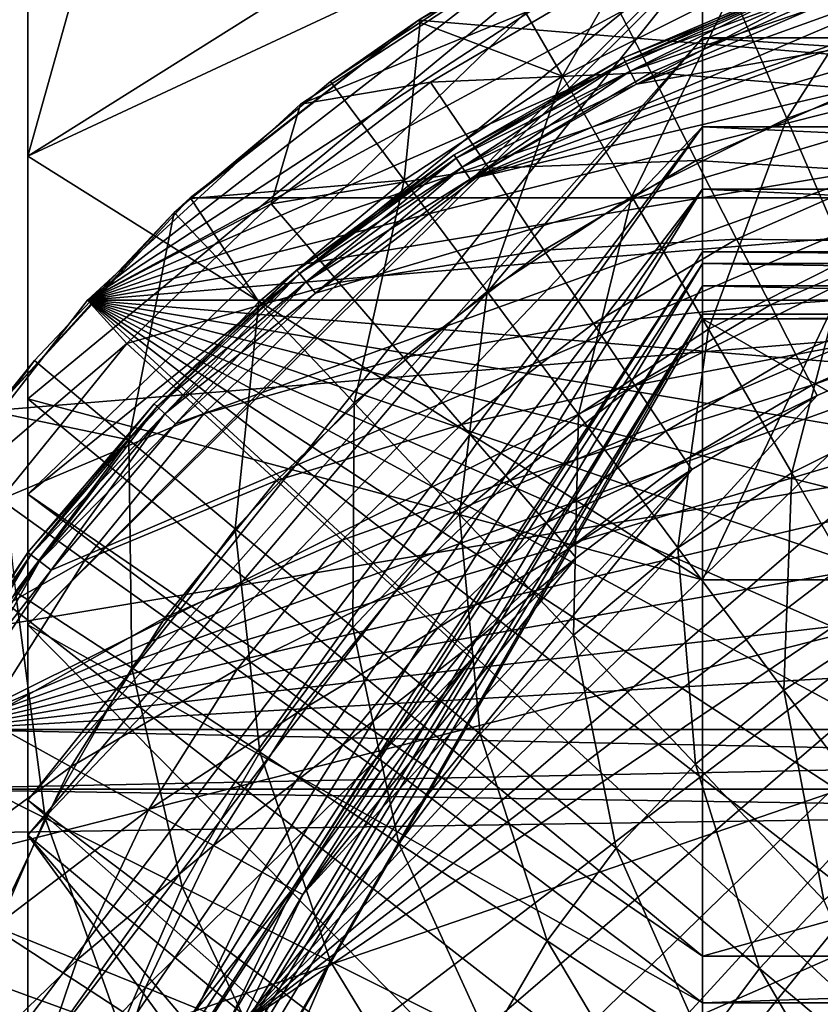
# Model space of a CAD drawing. Extents: x -42 to 42, y -484 to 0.
# Drawn here: x -12 to -5, y -76 to -67 of the extents above; entities that cross this region are included whole.
import ezdxf

# ---------------------------------------------------------------- set-up
doc = ezdxf.new("R2010")
doc.units = 0
for name, color, linetype in [('L1', 7, 'CONTINUOUS'), ('L2', 7, 'CONTINUOUS'), ('L3', 7, 'CONTINUOUS'), ('L6', 7, 'CONTINUOUS')]:
    doc.layers.add(name, color=color, linetype=linetype)

msp = doc.modelspace()

# ---------------------------------------------------------------- linework, layer by layer
at = {"layer": 'L1', "color": 7}
for points in [[(0, -66.5, 28.5), (-1.638826, -66.59476, 28.5), (-7.763351, -68.8064, 28.5)], [(0, -66.5, 28.5), (-7.763351, -68.8064, 28.5), (1.638826, -66.59476, 28.5)], [(1.638826, -66.59476, 28.5), (-11.34788, -72.15135, 28.5), (-12.25973, -73.51637, 28.5)], [(1.638826, -66.59476, 28.5), (-12.25973, -73.51637, 28.5), (3.255809, -66.87777, 28.5)], [(1.638826, -66.59476, 23), (3.255809, -66.87777, 23), (-12.25973, -73.51637, 23)], [(-12.25973, -73.51637, 23), (-11.34788, -72.15135, 23), (1.638826, -66.59476, 23)], [(-10.28479, -70.90053, 28.5), (-11.34788, -72.15135, 28.5), (1.638826, -66.59476, 28.5)], [(1.638826, -66.59476, 23), (-11.34788, -72.15135, 23), (-10.28479, -70.90053, 23)], [(1.638826, -66.59476, 28.5), (-9.084611, -69.78057, 28.5), (-10.28479, -70.90053, 28.5)], [(1.638826, -66.59476, 23), (-10.28479, -70.90053, 23), (-9.084611, -69.78057, 23)], [(1.638826, -66.59476, 28.5), (-7.763351, -68.8064, 28.5), (-9.084611, -69.78057, 28.5)], [(-9.084611, -69.78057, 23), (-7.763351, -68.8064, 23), (1.638826, -66.59476, 23)], [(-7.763351, -68.8064, 28.5), (-1.638826, -66.59476, 28.5), (-3.255809, -66.87777, 28.5)], [(1.638826, -66.59476, 23), (-7.763351, -68.8064, 23), (-6.338616, -67.99101, 23)], [(1.638826, -66.59476, 23), (-6.338616, -67.99101, 23), (-4.829397, -67.34527, 23)], [(3.255809, -66.87777, 28.5), (-12.25973, -73.51637, 28.5), (4.829397, -67.34527, 28.5)], [(-12.25973, -73.51637, 23), (3.255809, -66.87777, 23), (4.829397, -67.34527, 23)], [(-7.763351, -68.8064, 28.5), (-3.255809, -66.87777, 28.5), (-6.338616, -67.99101, 28.5)], [(-6.338616, -67.99101, 28.5), (-3.255809, -66.87777, 28.5), (-4.829397, -67.34527, 28.5)], [(-6.450063, -67.76723, 23.25), (-6.450063, -67.76723, 28.25), (-4.914308, -67.11013, 23.25)], [(-4.914308, -67.11013, 23.25), (-6.450063, -67.76723, 28.25), (-4.914308, -67.11013, 28.25)], [(-6.450063, -67.76723, 28.25), (-4.902932, -67.14163, 28.375), (-4.914308, -67.11013, 28.25)], [(-4.914308, -67.11013, 23.25), (-6.435132, -67.79721, 23.125), (-6.450063, -67.76723, 23.25)], [(-6.450063, -67.76723, 28.25), (-6.435132, -67.79721, 28.375), (-4.902932, -67.14163, 28.375)], [(-4.914308, -67.11013, 23.25), (-4.902932, -67.14163, 23.125), (-6.435132, -67.79721, 23.125)], [(-6.435132, -67.79721, 28.375), (-4.871853, -67.2277, 28.46651), (-4.902932, -67.14163, 28.375)], [(-4.902932, -67.14163, 23.125), (-6.39434, -67.87912, 23.03349), (-6.435132, -67.79721, 23.125)], [(-4.902932, -67.14163, 23.125), (-4.871853, -67.2277, 23.03349), (-6.39434, -67.87912, 23.03349)], [(-6.435132, -67.79721, 28.375), (-6.39434, -67.87912, 28.46651), (-4.871853, -67.2277, 28.46651)], [(-6.39434, -67.87912, 28.46651), (-4.829397, -67.34527, 28.5), (-4.871853, -67.2277, 28.46651)], [(-4.871853, -67.2277, 23.03349), (-6.338616, -67.99101, 23), (-6.39434, -67.87912, 23.03349)], [(-4.871853, -67.2277, 23.03349), (-4.829397, -67.34527, 23), (-6.338616, -67.99101, 23)], [(-12.25973, -73.51637, 28.5), (6.338616, -67.99101, 28.5), (4.829397, -67.34527, 28.5)], [(-12.25973, -73.51637, 23), (4.829397, -67.34527, 23), (6.338616, -67.99101, 23)], [(-6.39434, -67.87912, 28.46651), (-6.338616, -67.99101, 28.5), (-4.829397, -67.34527, 28.5)], [(-7.899848, -68.59695, 23.25), (-7.899848, -68.59695, 28.25), (-6.450063, -67.76723, 23.25)], [(-6.450063, -67.76723, 23.25), (-7.899848, -68.59695, 28.25), (-6.450063, -67.76723, 28.25)], [(-7.899848, -68.59695, 28.25), (-6.435132, -67.79721, 28.375), (-6.450063, -67.76723, 28.25)], [(-6.450063, -67.76723, 23.25), (-7.88156, -68.62502, 23.125), (-7.899848, -68.59695, 23.25)], [(-6.450063, -67.76723, 23.25), (-6.435132, -67.79721, 23.125), (-7.88156, -68.62502, 23.125)], [(-7.899848, -68.59695, 28.25), (-7.88156, -68.62502, 28.375), (-6.435132, -67.79721, 28.375)], [(-7.88156, -68.62502, 28.375), (-6.39434, -67.87912, 28.46651), (-6.435132, -67.79721, 28.375)], [(-6.435132, -67.79721, 23.125), (-7.8316, -68.70168, 23.03349), (-7.88156, -68.62502, 23.125)], [(-6.435132, -67.79721, 23.125), (-6.39434, -67.87912, 23.03349), (-7.8316, -68.70168, 23.03349)], [(-7.88156, -68.62502, 28.375), (-7.8316, -68.70168, 28.46651), (-6.39434, -67.87912, 28.46651)], [(-7.8316, -68.70168, 28.46651), (-6.338616, -67.99101, 28.5), (-6.39434, -67.87912, 28.46651)], [(-6.39434, -67.87912, 23.03349), (-7.763351, -68.8064, 23), (-7.8316, -68.70168, 23.03349)], [(-6.39434, -67.87912, 23.03349), (-6.338616, -67.99101, 23), (-7.763351, -68.8064, 23)], [(-12.25973, -73.51637, 28.5), (7.763351, -68.8064, 28.5), (6.338616, -67.99101, 28.5)], [(6.338616, -67.99101, 23), (7.763351, -68.8064, 23), (-12.25973, -73.51637, 23)], [(-7.8316, -68.70168, 28.46651), (-7.763351, -68.8064, 28.5), (-6.338616, -67.99101, 28.5)], [(-9.244339, -69.58825, 23.25), (-9.244339, -69.58825, 28.25), (-7.899848, -68.59695, 23.25)], [(-7.899848, -68.59695, 23.25), (-9.244339, -69.58825, 28.25), (-7.899848, -68.59695, 28.25)], [(-9.244339, -69.58825, 28.25), (-7.88156, -68.62502, 28.375), (-7.899848, -68.59695, 28.25)], [(-7.899848, -68.59695, 23.25), (-9.22294, -69.61402, 23.125), (-9.244339, -69.58825, 23.25)], [(-7.899848, -68.59695, 23.25), (-7.88156, -68.62502, 23.125), (-9.22294, -69.61402, 23.125)], [(-9.244339, -69.58825, 28.25), (-9.22294, -69.61402, 28.375), (-7.88156, -68.62502, 28.375)], [(-9.22294, -69.61402, 28.375), (-7.8316, -68.70168, 28.46651), (-7.88156, -68.62502, 28.375)], [(-7.88156, -68.62502, 23.125), (-9.164475, -69.68441, 23.03349), (-9.22294, -69.61402, 23.125)], [(-9.22294, -69.61402, 28.375), (-9.164475, -69.68441, 28.46651), (-7.8316, -68.70168, 28.46651)], [(-7.88156, -68.62502, 23.125), (-7.8316, -68.70168, 23.03349), (-9.164475, -69.68441, 23.03349)], [(-9.164475, -69.68441, 28.46651), (-7.763351, -68.8064, 28.5), (-7.8316, -68.70168, 28.46651)], [(-7.8316, -68.70168, 23.03349), (-9.084611, -69.78057, 23), (-9.164475, -69.68441, 23.03349)], [(-7.8316, -68.70168, 23.03349), (-7.763351, -68.8064, 23), (-9.084611, -69.78057, 23)], [(9.084611, -69.78057, 28.5), (7.763351, -68.8064, 28.5), (-12.25973, -73.51637, 28.5)], [(-12.25973, -73.51637, 23), (7.763351, -68.8064, 23), (9.084611, -69.78057, 23)], [(-9.164475, -69.68441, 28.46651), (-9.084611, -69.78057, 28.5), (-7.763351, -68.8064, 28.5)], [(-10.46562, -70.7279, 23.25), (-10.46562, -70.7279, 28.25), (-9.244339, -69.58825, 23.25)], [(-9.244339, -69.58825, 23.25), (-10.46562, -70.7279, 28.25), (-9.244339, -69.58825, 28.25)], [(-10.46562, -70.7279, 28.25), (-9.22294, -69.61402, 28.375), (-9.244339, -69.58825, 28.25)], [(-9.244339, -69.58825, 23.25), (-10.44139, -70.75103, 23.125), (-10.46562, -70.7279, 23.25)], [(-10.46562, -70.7279, 28.25), (-10.44139, -70.75103, 28.375), (-9.22294, -69.61402, 28.375)], [(-9.244339, -69.58825, 23.25), (-9.22294, -69.61402, 23.125), (-10.44139, -70.75103, 23.125)], [(-10.44139, -70.75103, 28.375), (-9.164475, -69.68441, 28.46651), (-9.22294, -69.61402, 28.375)], [(-9.22294, -69.61402, 23.125), (-10.3752, -70.81421, 23.03349), (-10.44139, -70.75103, 23.125)], [(-9.22294, -69.61402, 23.125), (-9.164475, -69.68441, 23.03349), (-10.3752, -70.81421, 23.03349)], [(-10.44139, -70.75103, 28.375), (-10.3752, -70.81421, 28.46651), (-9.164475, -69.68441, 28.46651)], [(-10.3752, -70.81421, 28.46651), (-9.084611, -69.78057, 28.5), (-9.164475, -69.68441, 28.46651)], [(-9.164475, -69.68441, 23.03349), (-10.28479, -70.90053, 23), (-10.3752, -70.81421, 23.03349)], [(-9.164475, -69.68441, 23.03349), (-9.084611, -69.78057, 23), (-10.28479, -70.90053, 23)], [(10.28479, -70.90053, 28.5), (9.084611, -69.78057, 28.5), (-12.25973, -73.51637, 28.5)], [(-12.25973, -73.51637, 23), (9.084611, -69.78057, 23), (10.28479, -70.90053, 23)], [(-10.3752, -70.81421, 28.46651), (-10.28479, -70.90053, 28.5), (-9.084611, -69.78057, 28.5)], [(-11.5474, -72.00071, 23.25), (-11.5474, -72.00071, 28.25), (-10.46562, -70.7279, 23.25)], [(-10.46562, -70.7279, 23.25), (-11.5474, -72.00071, 28.25), (-10.46562, -70.7279, 28.25)], [(-11.5474, -72.00071, 28.25), (-10.44139, -70.75103, 28.375), (-10.46562, -70.7279, 28.25)], [(-10.46562, -70.7279, 23.25), (-11.52067, -72.0209, 23.125), (-11.5474, -72.00071, 23.25)], [(-11.5474, -72.00071, 28.25), (-11.52067, -72.0209, 28.375), (-10.44139, -70.75103, 28.375)], [(-10.46562, -70.7279, 23.25), (-10.44139, -70.75103, 23.125), (-11.52067, -72.0209, 23.125)], [(-11.52067, -72.0209, 28.375), (-10.3752, -70.81421, 28.46651), (-10.44139, -70.75103, 28.375)], [(-10.44139, -70.75103, 23.125), (-11.44764, -72.07603, 23.03349), (-11.52067, -72.0209, 23.125)], [(-10.44139, -70.75103, 23.125), (-10.3752, -70.81421, 23.03349), (-11.44764, -72.07603, 23.03349)], [(-11.52067, -72.0209, 28.375), (-11.44764, -72.07603, 28.46651), (-10.3752, -70.81421, 28.46651)], [(-11.44764, -72.07603, 28.46651), (-10.28479, -70.90053, 28.5), (-10.3752, -70.81421, 28.46651)], [(-10.3752, -70.81421, 23.03349), (-11.34788, -72.15135, 23), (-11.44764, -72.07603, 23.03349)], [(-10.3752, -70.81421, 23.03349), (-10.28479, -70.90053, 23), (-11.34788, -72.15135, 23)], [(-12.25973, -73.51637, 28.5), (11.34788, -72.15135, 28.5), (10.28479, -70.90053, 28.5)], [(10.28479, -70.90053, 23), (11.34788, -72.15135, 23), (-12.25973, -73.51637, 23)], [(-11.44764, -72.07603, 28.46651), (-11.34788, -72.15135, 28.5), (-10.28479, -70.90053, 28.5)], [(-12.47528, -73.38973, 23.25), (-12.47528, -73.38973, 28.25), (-11.5474, -72.00071, 23.25)], [(-11.5474, -72.00071, 23.25), (-12.47528, -73.38973, 28.25), (-11.5474, -72.00071, 28.25)], [(-12.47528, -73.38973, 28.25), (-11.52067, -72.0209, 28.375), (-11.5474, -72.00071, 28.25)], [(-11.5474, -72.00071, 23.25), (-12.4464, -73.4067, 23.125), (-12.47528, -73.38973, 23.25)], [(-12.47528, -73.38973, 28.25), (-12.4464, -73.4067, 28.375), (-11.52067, -72.0209, 28.375)], [(-11.5474, -72.00071, 23.25), (-11.52067, -72.0209, 23.125), (-12.4464, -73.4067, 23.125)], [(-12.4464, -73.4067, 28.375), (-11.44764, -72.07603, 28.46651), (-11.52067, -72.0209, 28.375)], [(-11.52067, -72.0209, 23.125), (-12.3675, -73.45305, 23.03349), (-12.4464, -73.4067, 23.125)], [(-11.52067, -72.0209, 23.125), (-11.44764, -72.07603, 23.03349), (-12.3675, -73.45305, 23.03349)], [(-12.4464, -73.4067, 28.375), (-12.3675, -73.45305, 28.46651), (-11.44764, -72.07603, 28.46651)], [(-12.3675, -73.45305, 28.46651), (-11.34788, -72.15135, 28.5), (-11.44764, -72.07603, 28.46651)], [(-11.44764, -72.07603, 23.03349), (-12.25973, -73.51637, 23), (-12.3675, -73.45305, 23.03349)], [(-12.3675, -73.45305, 28.46651), (-12.25973, -73.51637, 28.5), (-11.34788, -72.15135, 28.5)], [(-11.44764, -72.07603, 23.03349), (-11.34788, -72.15135, 23), (-12.25973, -73.51637, 23)], [(-12.25973, -73.51637, 28.5), (12.25973, -73.51637, 28.5), (11.34788, -72.15135, 28.5)], [(-12.25973, -73.51637, 23), (11.34788, -72.15135, 23), (12.25973, -73.51637, 23)], [(-12.65757, -74.02778, 28.5), (12.65757, -74.02778, 28.5), (12.25973, -73.51637, 28.5)], [(-12.65757, -74.02778, 28.5), (12.25973, -73.51637, 28.5), (-12.25973, -73.51637, 28.5)], [(12.65757, -74.02778, 23), (-12.65757, -74.02778, 23), (-12.25973, -73.51637, 23)], [(-12.25973, -73.51637, 23), (12.25973, -73.51637, 23), (12.65757, -74.02778, 23)], [(-14.6676, -94, 28.5), (13.17347, -74.41978, 28.5), (-12.65757, -74.02778, 28.5)], [(13.17347, -74.41978, 23), (-14.6676, -94, 23), (12.65757, -74.02778, 23)], [(-14.6676, -94, 23), (-13.17347, -74.41978, 23), (12.65757, -74.02778, 23)], [(12.65757, -74.02778, 23), (-13.17347, -74.41978, 23), (-12.65757, -74.02778, 23)], [(13.17347, -74.41978, 28.5), (12.65757, -74.02778, 28.5), (-12.65757, -74.02778, 28.5)], [(-14.6676, -94, 28.5), (13.77279, -74.66604, 28.5), (13.17347, -74.41978, 28.5)], [(13.17347, -74.41978, 23), (14.6676, -94, 23), (-14.6676, -94, 23)], [(14.6676, -94, 28.5), (13.77279, -74.66604, 28.5), (-14.6676, -94, 28.5)]]:
    msp.add_3dface(points, dxfattribs=at)
at = {"layer": 'L2', "color": 7}
for points in [[(-11.54701, -68.60803), (-5.773503, -64.9809, 10), (-11.54701, -48)], [(-5.773503, -72.23515, -10), (-11.54701, -68.60803), (-5.773503, -48, -10)], [(-5.773503, -48, -10), (-11.54701, -68.60803), (-11.54701, -48)], [(5.773503, -72.23515, -10), (-5.773503, -72.23515, -10), (5.773503, -48, -10)], [(5.773503, -48, -10), (-5.773503, -72.23515, -10), (-5.773503, -48, -10)], [(-5.773503, -65.91088, 10.18457), (-5.773503, -64.9809, 10), (-11.54701, -68.60803)], [(-11.54701, -68.60803), (-11.54701, -70.68475, 0.276835), (-5.773503, -65.91088, 10.18457)], [(-5.773503, -65.91088, 10.18457), (-11.54701, -70.68475, 0.276835), (-11.54701, -71.50089, 0.385632)], [(-5.773503, -65.91088, 10.18457), (-11.54701, -71.50089, 0.385632), (-5.773503, -66.81771, 10.36454)], [(-5.773503, -66.81771, 10.36454), (-11.54701, -71.50089, 0.385632), (-11.54701, -72.62035, 0.853855)], [(-5.773503, -66.81771, 10.36454), (-11.54701, -72.62035, 0.853855), (-5.773503, -66.89276, 10.37944)], [(-5.773503, -66.89276, 10.37944), (-11.54701, -72.62035, 0.853855), (-11.54701, -74.12124, 1.481608)], [(-5.773503, -66.89276, 10.37944), (-11.54701, -74.12124, 1.481608), (-5.773503, -67.59528, 10.82747)], [(5.773503, -66.89276, 10.37944), (-5.773503, -66.89276, 10.37944), (5.773503, -67.59528, 10.82747)], [(5.773503, -67.59528, 10.82747), (-5.773503, -66.89276, 10.37944), (-5.773503, -67.59528, 10.82747)], [(-5.773503, -67.59528, 10.82747), (-11.54701, -74.12124, 1.481608), (-11.54701, -74.42196, 1.715074)], [(-5.773503, -67.59528, 10.82747), (-11.54701, -74.42196, 1.715074), (-5.773503, -68.35838, 11.31413)], [(5.773503, -67.59528, 10.82747), (-5.773503, -67.59528, 10.82747), (5.773503, -68.35838, 11.31413)], [(5.773503, -68.35838, 11.31413), (-5.773503, -67.59528, 10.82747), (-5.773503, -68.35838, 11.31413)], [(-5.773503, -68.89037, 12.04366), (-5.773503, -68.35838, 11.31413), (-11.54701, -76.45556, 3.293867)], [(-5.773503, -68.35838, 11.31413), (-11.54701, -74.42196, 1.715074), (-11.54701, -76.00022, 2.940365)], [(-5.773503, -68.35838, 11.31413), (-11.54701, -76.00022, 2.940365), (-11.54701, -76.45556, 3.293867)], [(5.773503, -68.35838, 11.31413), (-5.773503, -68.35838, 11.31413), (5.773503, -68.89037, 12.04366)], [(5.773503, -68.89037, 12.04366), (-5.773503, -68.35838, 11.31413), (-5.773503, -68.89037, 12.04366)], [(-11.54701, -68.60803), (-5.773503, -72.23515, -10), (-11.54701, -70.68475, 0.276835)], [(-11.54701, -78.23119, 5.669608), (-5.773503, -69.4276, 12.78039), (-5.773503, -68.89037, 12.04366)], [(-11.54701, -78.23119, 5.669608), (-5.773503, -68.89037, 12.04366), (-11.54701, -77.30356, 4.428463)], [(-11.54701, -77.30356, 4.428463), (-5.773503, -68.89037, 12.04366), (-11.54701, -76.45556, 3.293867)], [(5.773503, -68.89037, 12.04366), (-5.773503, -68.89037, 12.04366), (5.773503, -69.4276, 12.78039)], [(5.773503, -69.4276, 12.78039), (-5.773503, -68.89037, 12.04366), (-5.773503, -69.4276, 12.78039)], [(-11.54701, -78.39598, 6.095914), (-5.773503, -69.52671, 12.91629), (-5.773503, -69.4276, 12.78039)], [(-11.54701, -78.39598, 6.095914), (-5.773503, -69.4276, 12.78039), (-11.54701, -78.23119, 5.669608)], [(5.773503, -69.4276, 12.78039), (-5.773503, -69.4276, 12.78039), (5.773503, -69.52671, 12.91629)], [(5.773503, -69.52671, 12.91629), (-5.773503, -69.4276, 12.78039), (-5.773503, -69.52671, 12.91629)], [(-11.54701, -79.13212, 8.000393), (-5.773503, -69.71926, 13.64548), (-5.773503, -69.52671, 12.91629)], [(-11.54701, -79.13212, 8.000393), (-5.773503, -69.52671, 12.91629), (-11.54701, -78.39598, 6.095914)], [(5.773503, -69.52671, 12.91629), (-5.773503, -69.52671, 12.91629), (5.773503, -69.71926, 13.64548)], [(5.773503, -69.71926, 13.64548), (-5.773503, -69.52671, 12.91629), (-5.773503, -69.71926, 13.64548)], [(-11.54701, -79.31478, 8.472974), (-5.773503, -69.96188, 14.56422), (-5.773503, -69.71926, 13.64548)], [(-11.54701, -79.31478, 8.472974), (-5.773503, -69.71926, 13.64548), (-11.54701, -79.13212, 8.000393)], [(5.773503, -69.71926, 13.64548), (-5.773503, -69.71926, 13.64548), (5.773503, -69.96188, 14.56422)], [(5.773503, -69.96188, 14.56422), (-5.773503, -69.71926, 13.64548), (-5.773503, -69.96188, 14.56422)], [(-11.54701, -79.56617, 10.04129), (-5.773503, -69.96188, 14.56422), (-11.54701, -79.31478, 8.472974)], [(-11.54701, -79.56617, 10.04129), (-11.54701, -80, 15), (-5.773503, -69.96188, 14.56422)], [(-5.773503, -69.96188, 14.56422), (-11.54701, -80, 15), (-5.773503, -70, 15)], [(-5.773503, -69.96188, 14.56422), (-5.773503, -70, 15), (5.773503, -69.96188, 14.56422)], [(5.773503, -69.96188, 14.56422), (-5.773503, -70, 15), (5.773503, -70, 15)], [(11.54701, -80, 15), (-5.773503, -70, 15), (-11.54701, -80, 15)], [(5.773503, -70, 15), (-5.773503, -70, 15), (11.54701, -80, 15)], [(-11.54701, -70.68475, 0.276835), (-5.773503, -72.23515, -10), (-5.773503, -75.45664, -9.654774)], [(-11.54701, -70.68475, 0.276835), (-5.773503, -75.45664, -9.654774), (-11.54701, -71.50089, 0.385632)], [(-11.54701, -71.50089, 0.385632), (-5.773503, -75.45664, -9.654774), (-5.773503, -75.85721, -9.611847)], [(-11.54701, -71.50089, 0.385632), (-5.773503, -75.85721, -9.611847), (-11.54701, -72.62035, 0.853855)], [(-5.773503, -72.23515, -10), (5.773503, -72.23515, -10), (-5.773503, -75.45664, -9.654774)], [(-5.773503, -75.45664, -9.654774), (5.773503, -72.23515, -10), (5.773503, -75.45664, -9.654774)], [(-11.54701, -72.62035, 0.853855), (-5.773503, -75.85721, -9.611847), (-5.773503, -78.46949, -8.747456)], [(-11.54701, -72.62035, 0.853855), (-5.773503, -78.46949, -8.747456), (-11.54701, -74.12124, 1.481608)], [(-11.54701, -74.12124, 1.481608), (-5.773503, -78.46949, -8.747456), (-5.773503, -79.22832, -8.496361)], [(-11.54701, -74.12124, 1.481608), (-5.773503, -79.22832, -8.496361), (-11.54701, -74.42196, 1.715074)], [(-5.773503, -79.22832, -8.496361), (-5.773503, -81.21842, -7.328568), (-11.54701, -74.42196, 1.715074)], [(-11.54701, -74.42196, 1.715074), (-5.773503, -81.21842, -7.328568), (-5.773503, -82.32787, -6.677542)], [(-11.54701, -74.42196, 1.715074), (-5.773503, -82.32787, -6.677542), (-11.54701, -76.00022, 2.940365)], [(-5.773503, -75.45664, -9.654774), (5.773503, -75.45664, -9.654774), (-5.773503, -75.85721, -9.611847)], [(-5.773503, -75.85721, -9.611847), (5.773503, -75.45664, -9.654774), (5.773503, -75.85721, -9.611847)], [(-5.773503, -75.85721, -9.611847), (5.773503, -75.85721, -9.611847), (-5.773503, -78.46949, -8.747456)], [(-5.773503, -78.46949, -8.747456), (5.773503, -75.85721, -9.611847), (5.773503, -78.46949, -8.747456)]]:
    msp.add_3dface(points, dxfattribs=at)
at = {"layer": 'L3', "color": 7}
for points in [[(10.15922, -68.96414, 28.5), (-6.025431, -66.2634, 28.5), (-3.682282, -65.459, 28.5)], [(-8.204223, -67.4425, 28.5), (-6.025431, -66.2634, 28.5), (10.15922, -68.96414, 28.5)], [(-7.5, -67.00962, 30), (-6.025431, -66.2634, 28.5), (-8.204223, -67.4425, 28.5)], [(-6.02316, -66.26792, 30), (-7.5, -67.00962, 30), (-6.972813, -67.92273, 31.42144)], [(-5.52358, -67.1949, 31.42144), (-6.02316, -66.26792, 30), (-6.972813, -67.92273, 31.42144)], [(-3.99965, -66.64024, 31.42144), (-5.52358, -67.1949, 31.42144), (-5.052693, -68.28654, 32.73247)], [(-5.052693, -68.28654, 32.73247), (-3.658679, -67.77916, 32.73247), (-3.99965, -66.64024, 31.42144)], [(-7.5, -67.00962, 30), (-8.204223, -67.4425, 28.5), (-8.190316, -67.46364, 30)], [(-7.5, -67.00962, 30), (-8.190316, -67.46364, 30), (-6.972813, -67.92273, 31.42144)], [(-5.52358, -67.1949, 31.42144), (-6.972813, -67.92273, 31.42144), (-6.378378, -68.95232, 32.73247)], [(-5.052693, -68.28654, 32.73247), (-5.52358, -67.1949, 31.42144), (-6.378378, -68.95232, 32.73247)], [(10.15922, -68.96414, 28.5), (-10.15922, -68.96414, 28.5), (-8.204223, -67.4425, 28.5)], [(-10.15922, -68.96414, 28.5), (-10.15308, -68.97146, 30), (-8.204223, -67.4425, 28.5)], [(-8.204223, -67.4425, 28.5), (-10.15308, -68.97146, 30), (-8.957379, -67.96815, 30)], [(-8.190316, -67.46364, 30), (-8.204223, -67.4425, 28.5), (-8.957379, -67.96815, 30)], [(-8.190316, -67.46364, 30), (-8.957379, -67.96815, 30), (-8.32775, -68.81389, 31.42144)], [(-6.972813, -67.92273, 31.42144), (-8.190316, -67.46364, 30), (-8.32775, -68.81389, 31.42144)], [(-5.052693, -68.28654, 32.73247), (-4.533087, -69.49112, 33.92041), (-3.658679, -67.77916, 32.73247)], [(-6.972813, -67.92273, 31.42144), (-8.32775, -68.81389, 31.42144), (-7.617806, -69.76751, 32.73247)], [(-6.378378, -68.95232, 32.73247), (-6.972813, -67.92273, 31.42144), (-7.617806, -69.76751, 32.73247)], [(-8.957379, -67.96815, 30), (-10.15308, -68.97146, 30), (-8.32775, -68.81389, 31.42144)], [(-5.052693, -68.28654, 32.73247), (-6.378378, -68.95232, 32.73247), (-5.722443, -70.08844, 33.92041)], [(-5.722443, -70.08844, 33.92041), (-4.533087, -69.49112, 33.92041), (-5.052693, -68.28654, 32.73247)], [(-8.32775, -68.81389, 31.42144), (-10.15308, -68.97146, 30), (-9.570069, -69.85632, 31.42144)], [(-8.32775, -68.81389, 31.42144), (-9.570069, -69.85632, 31.42144), (-8.754217, -70.72107, 32.73247)], [(-7.617806, -69.76751, 32.73247), (-8.32775, -68.81389, 31.42144), (-8.754217, -70.72107, 32.73247)], [(-6.378378, -68.95232, 32.73247), (-7.617806, -69.76751, 32.73247), (-6.834412, -70.8198, 33.92041)], [(-5.722443, -70.08844, 33.92041), (-6.378378, -68.95232, 32.73247), (-6.834412, -70.8198, 33.92041)], [(10.15922, -68.96414, 28.5), (-14.79542, -82.46892, 28.5), (-15, -80, 28.5)], [(10.15922, -68.96414, 28.5), (-15, -80, 28.5), (-14.79542, -77.53108, 28.5)], [(-14.79542, -77.53108, 28.5), (-14.18726, -75.12951, 28.5), (10.15922, -68.96414, 28.5)], [(-14.18726, -84.87049, 28.5), (-14.79542, -82.46892, 28.5), (10.15922, -68.96414, 28.5)], [(-14.18726, -84.87049, 28.5), (10.15922, -68.96414, 28.5), (-13.19211, -87.13921, 28.5)], [(10.15922, -68.96414, 28.5), (-14.18726, -75.12951, 28.5), (-13.19211, -72.86079, 28.5)], [(-13.19211, -87.13921, 28.5), (10.15922, -68.96414, 28.5), (-11.83711, -89.21319, 28.5)], [(-13.19211, -72.86079, 28.5), (-11.83711, -70.78681, 28.5), (10.15922, -68.96414, 28.5)], [(10.15922, -68.96414, 28.5), (-10.15922, -91.03586, 28.5), (-11.83711, -89.21319, 28.5)], [(10.15922, -68.96414, 28.5), (-11.83711, -70.78681, 28.5), (-10.15922, -68.96414, 28.5)], [(-11.83711, -70.78681, 28.5), (-10.29362, -69.0894, 30), (-10.15922, -68.96414, 28.5)], [(-10.15922, -68.96414, 28.5), (-10.29362, -69.0894, 30), (-10.15308, -68.97146, 30)], [(-10.15308, -68.97146, 30), (-10.29362, -69.0894, 30), (-9.570069, -69.85632, 31.42144)], [(10.15922, -68.96414, 28.5), (-8.204223, -92.5575, 28.5), (-10.15922, -91.03586, 28.5)], [(-6.025431, -93.7366, 28.5), (-8.204223, -92.5575, 28.5), (10.15922, -68.96414, 28.5)], [(10.15922, -68.96414, 28.5), (-3.682282, -94.54101, 28.5), (-6.025431, -93.7366, 28.5)], [(-11.83711, -70.78681, 28.5), (-11.49067, -70.35819, 30), (-10.29362, -69.0894, 30)], [(-10.29362, -69.0894, 30), (-11.49067, -70.35819, 30), (-10.68297, -71.03592, 31.42144)], [(-9.570069, -69.85632, 31.42144), (-10.29362, -69.0894, 30), (-10.68297, -71.03592, 31.42144)], [(-5.722443, -70.08844, 33.92041), (-5.011349, -71.32009, 34.97377), (-4.533087, -69.49112, 33.92041)], [(-3.969787, -70.797, 34.97377), (-4.533087, -69.49112, 33.92041), (-5.011349, -71.32009, 34.97377)], [(-7.617806, -69.76751, 32.73247), (-8.754217, -70.72107, 32.73247), (-7.853957, -71.67529, 33.92041)], [(-6.834412, -70.8198, 33.92041), (-7.617806, -69.76751, 32.73247), (-7.853957, -71.67529, 33.92041)], [(-9.570069, -69.85632, 31.42144), (-10.68297, -71.03592, 31.42144), (-9.772242, -71.80011, 32.73247)], [(-8.754217, -70.72107, 32.73247), (-9.570069, -69.85632, 31.42144), (-9.772242, -71.80011, 32.73247)], [(-5.722443, -70.08844, 33.92041), (-6.834412, -70.8198, 33.92041), (-5.985139, -71.96056, 34.97377)], [(-5.985139, -71.96056, 34.97377), (-5.011349, -71.32009, 34.97377), (-5.722443, -70.08844, 33.92041)], [(-11.81952, -70.79991, 30), (-11.49067, -70.35819, 30), (-11.83711, -70.78681, 28.5)], [(-10.68297, -71.03592, 31.42144), (-11.49067, -70.35819, 30), (-11.81952, -70.79991, 30)], [(-8.754217, -70.72107, 32.73247), (-9.772242, -71.80011, 32.73247), (-8.767291, -72.64337, 33.92041)], [(-7.853957, -71.67529, 33.92041), (-8.754217, -70.72107, 32.73247), (-8.767291, -72.64337, 33.92041)], [(-10.68297, -71.03592, 31.42144), (-11.81952, -70.79991, 30), (-11.6514, -72.33676, 31.42144)], [(-3.969787, -70.797, 34.97377), (-5.011349, -71.32009, 34.97377), (-4.251969, -72.63537, 35.88238)], [(-6.834412, -70.8198, 33.92041), (-7.853957, -71.67529, 33.92041), (-6.877992, -72.70975, 34.97377)], [(-5.985139, -71.96056, 34.97377), (-6.834412, -70.8198, 33.92041), (-6.877992, -72.70975, 34.97377)], [(-10.68297, -71.03592, 31.42144), (-11.6514, -72.33676, 31.42144), (-10.65811, -72.99004, 32.73247)], [(-9.772242, -71.80011, 32.73247), (-10.68297, -71.03592, 31.42144), (-10.65811, -72.99004, 32.73247)], [(-5.985139, -71.96056, 34.97377), (-5.0782, -73.17879, 35.88238), (-5.011349, -71.32009, 34.97377)], [(-4.251969, -72.63537, 35.88238), (-5.011349, -71.32009, 34.97377), (-5.0782, -73.17879, 35.88238)], [(-7.853957, -71.67529, 33.92041), (-8.767291, -72.64337, 33.92041), (-7.677831, -73.55753, 34.97377)], [(-6.877992, -72.70975, 34.97377), (-7.853957, -71.67529, 33.92041), (-7.677831, -73.55753, 34.97377)], [(-9.772242, -71.80011, 32.73247), (-10.65811, -72.99004, 32.73247), (-9.562062, -73.71093, 33.92041)], [(-8.767291, -72.64337, 33.92041), (-9.772242, -71.80011, 32.73247), (-9.562062, -73.71093, 33.92041)], [(-5.985139, -71.96056, 34.97377), (-6.877992, -72.70975, 34.97377), (-5.835756, -73.81446, 35.88238)], [(-5.835756, -73.81446, 35.88238), (-5.0782, -73.17879, 35.88238), (-5.985139, -71.96056, 34.97377)], [(-12.46227, -73.74121, 31.42144), (-11.39985, -74.27478, 32.73247), (-11.6514, -72.33676, 31.42144)], [(-10.65811, -72.99004, 32.73247), (-11.6514, -72.33676, 31.42144), (-11.39985, -74.27478, 32.73247)], [(-8.767291, -72.64337, 33.92041), (-9.562062, -73.71093, 33.92041), (-8.373841, -74.49244, 34.97377)], [(-7.677831, -73.55753, 34.97377), (-8.767291, -72.64337, 33.92041), (-8.373841, -74.49244, 34.97377)], [(-4.251969, -72.63537, 35.88238), (-5.0782, -73.17879, 35.88238), (-4.12236, -74.46271, 36.63746)], [(-6.877992, -72.70975, 34.97377), (-7.677831, -73.55753, 34.97377), (-6.514395, -74.53378, 35.88238)], [(-5.835756, -73.81446, 35.88238), (-6.877992, -72.70975, 34.97377), (-6.514395, -74.53378, 35.88238)], [(-10.65811, -72.99004, 32.73247), (-11.39985, -74.27478, 32.73247), (-10.22752, -74.86355, 33.92041)], [(-9.562062, -73.71093, 33.92041), (-10.65811, -72.99004, 32.73247), (-10.22752, -74.86355, 33.92041)], [(-5.835756, -73.81446, 35.88238), (-4.737326, -74.97872, 36.63746), (-5.0782, -73.17879, 35.88238)], [(-4.12236, -74.46271, 36.63746), (-5.0782, -73.17879, 35.88238), (-4.737326, -74.97872, 36.63746)], [(-7.677831, -73.55753, 34.97377), (-8.373841, -74.49244, 34.97377), (-7.104937, -75.32701, 35.88238)], [(-6.514395, -74.53378, 35.88238), (-7.677831, -73.55753, 34.97377), (-7.104937, -75.32701, 35.88238)], [(-11.98743, -75.63693, 32.73247), (-11.39985, -74.27478, 32.73247), (-12.46227, -73.74121, 31.42144)], [(-9.562062, -73.71093, 33.92041), (-10.22752, -74.86355, 33.92041), (-8.956609, -75.50182, 34.97377)], [(-8.373841, -74.49244, 34.97377), (-9.562062, -73.71093, 33.92041), (-8.956609, -75.50182, 34.97377)], [(-5.835756, -73.81446, 35.88238), (-6.514395, -74.53378, 35.88238), (-5.288228, -75.56265, 36.63746)], [(-5.288228, -75.56265, 36.63746), (-4.737326, -74.97872, 36.63746), (-5.835756, -73.81446, 35.88238)], [(-11.98743, -75.63693, 32.73247), (-10.75467, -76.08562, 33.92041), (-11.39985, -74.27478, 32.73247)], [(-10.22752, -74.86355, 33.92041), (-11.39985, -74.27478, 32.73247), (-10.75467, -76.08562, 33.92041)], [(-8.373841, -74.49244, 34.97377), (-8.956609, -75.50182, 34.97377), (-7.599397, -76.18344, 35.88238)], [(-7.104937, -75.32701, 35.88238), (-8.373841, -74.49244, 34.97377), (-7.599397, -76.18344, 35.88238)], [(-6.514395, -74.53378, 35.88238), (-7.104937, -75.32701, 35.88238), (-5.767616, -76.20658, 36.63746)], [(-5.288228, -75.56265, 36.63746), (-6.514395, -74.53378, 35.88238), (-5.767616, -76.20658, 36.63746)], [(-10.22752, -74.86355, 33.92041), (-10.75467, -76.08562, 33.92041), (-9.418254, -76.57204, 34.97377)], [(-8.956609, -75.50182, 34.97377), (-10.22752, -74.86355, 33.92041), (-9.418254, -76.57204, 34.97377)], [(-5.288228, -75.56265, 36.63746), (-4.011186, -76.63421, 37.23169), (-4.737326, -74.97872, 36.63746)], [(-7.104937, -75.32701, 35.88238), (-7.599397, -76.18344, 35.88238), (-6.169007, -76.90181, 36.63746)], [(-5.767616, -76.20658, 36.63746), (-7.104937, -75.32701, 35.88238), (-6.169007, -76.90181, 36.63746)], [(-8.956609, -75.50182, 34.97377), (-9.418254, -76.57204, 34.97377), (-7.991088, -77.09149, 35.88238)], [(-7.599397, -76.18344, 35.88238), (-8.956609, -75.50182, 34.97377), (-7.991088, -77.09149, 35.88238)], [(-5.288228, -75.56265, 36.63746), (-5.767616, -76.20658, 36.63746), (-4.374808, -77.12264, 37.23169)], [(-4.374808, -77.12264, 37.23169), (-4.011186, -76.63421, 37.23169), (-5.288228, -75.56265, 36.63746)], [(-11.98743, -75.63693, 32.73247), (-12.4129, -77.05809, 32.73247), (-11.13639, -77.36063, 33.92041)], [(-11.13639, -77.36063, 33.92041), (-10.75467, -76.08562, 33.92041), (-11.98743, -75.63693, 32.73247)]]:
    msp.add_3dface(points, dxfattribs=at)
at = {"layer": 'L6', "color": 7}
for points in [[(-11.03586, -69.84077, 23), (2.468919, -65.20458, 23), (0, -65, 23)], [(0, -65, 23), (-2.468919, -65.20458, 23), (-11.03586, -69.84077, 23)], [(-11.03586, -69.84077, 23), (4.870492, -65.81274, 23), (2.468919, -65.20458, 23)], [(-11.03586, -69.84077, 23), (-2.468919, -65.20458, 23), (-4.870492, -65.81274, 23)], [(7.139211, -66.8079, 23), (4.870492, -65.81274, 23), (-11.03586, -69.84077, 23)], [(-11.03586, -69.84077, 23), (-4.870492, -65.81274, 23), (-7.139211, -66.8079, 23)], [(-7.139211, -66.8079, 23), (-9.213191, -68.16289, 23), (-11.03586, -69.84077, 23)], [(-11.03586, -69.84077, 23), (9.213191, -68.16289, 23), (7.139211, -66.8079, 23)], [(-9.213191, -68.16289, 19), (-9.213191, -68.16289, 23), (-7.139211, -66.8079, 23)], [(-9.213191, -68.16289, 19), (-7.139211, -66.8079, 23), (-7.139211, -66.8079, 19)], [(-7.139211, -66.8079, 19), (-6.621124, -67.09997, 19), (-9.213191, -68.16289, 19)], [(-9.213191, -68.16289, 19), (-6.621124, -67.09997, 19), (-8.100378, -67.97361, 19)], [(-6.621124, -67.09997, 19), (-6.214686, -67.89184, 18.89971), (-8.100378, -67.97361, 19)], [(-6.621124, -67.09997, 19), (-4.738995, -67.2418, 18.89971), (-6.214686, -67.89184, 18.89971)], [(-4.738995, -67.2418, 18.89971), (-4.444608, -68.03434, 18.60388), (-6.214686, -67.89184, 18.89971)], [(-8.100378, -67.97361, 19), (-6.214686, -67.89184, 18.89971), (-7.603136, -68.71185, 18.89971)], [(-6.214686, -67.89184, 18.89971), (-5.828628, -68.644, 18.60388), (-7.603136, -68.71185, 18.89971)], [(-6.214686, -67.89184, 18.89971), (-4.444608, -68.03434, 18.60388), (-5.828628, -68.644, 18.60388)], [(-9.213191, -68.16289, 19), (-8.100378, -67.97361, 19), (-9.465921, -69.01608, 19)], [(-8.100378, -67.97361, 19), (-7.603136, -68.71185, 18.89971), (-9.465921, -69.01608, 19)], [(-4.444608, -68.03434, 18.60388), (-4.180523, -68.7453, 18.12733), (-5.828628, -68.644, 18.60388)], [(-11.03586, -69.84077, 23), (11.03586, -69.84077, 23), (9.213191, -68.16289, 23)], [(-11.03586, -69.84077, 19), (-11.03586, -69.84077, 23), (-9.213191, -68.16289, 23)], [(-11.03586, -69.84077, 19), (-9.213191, -68.16289, 23), (-9.213191, -68.16289, 19)], [(-9.213191, -68.16289, 19), (-9.465921, -69.01608, 19), (-11.03586, -69.84077, 19)], [(-7.603136, -68.71185, 18.89971), (-5.828628, -68.644, 18.60388), (-7.130827, -69.41308, 18.60388)], [(-5.828628, -68.644, 18.60388), (-5.482309, -69.31874, 18.12733), (-7.130827, -69.41308, 18.60388)], [(-5.828628, -68.644, 18.60388), (-4.180523, -68.7453, 18.12733), (-5.482309, -69.31874, 18.12733)], [(-9.465921, -69.01608, 19), (-7.603136, -68.71185, 18.89971), (-8.884855, -69.69033, 18.89971)], [(-7.603136, -68.71185, 18.89971), (-7.130827, -69.41308, 18.60388), (-8.884855, -69.69033, 18.89971)], [(-4.180523, -68.7453, 18.12733), (-3.959984, -69.33903, 17.49396), (-5.482309, -69.31874, 18.12733)], [(-11.03586, -69.84077, 19), (-9.465921, -69.01608, 19), (-10.69858, -70.21274, 19)], [(-9.465921, -69.01608, 19), (-8.884855, -69.69033, 18.89971), (-10.69858, -70.21274, 19)], [(-7.130827, -69.41308, 18.60388), (-5.482309, -69.31874, 18.12733), (-6.707136, -70.04212, 18.12733)], [(-5.482309, -69.31874, 18.12733), (-5.193096, -69.88222, 17.49396), (-6.707136, -70.04212, 18.12733)], [(-5.482309, -69.31874, 18.12733), (-3.959984, -69.33903, 17.49396), (-5.193096, -69.88222, 17.49396)], [(-3.959984, -69.33903, 17.49396), (-3.794048, -69.78576, 16.73554), (-5.193096, -69.88222, 17.49396)], [(-8.884855, -69.69033, 18.89971), (-7.130827, -69.41308, 18.60388), (-8.332925, -70.33078, 18.60388)], [(-7.130827, -69.41308, 18.60388), (-6.707136, -70.04212, 18.12733), (-8.332925, -70.33078, 18.60388)], [(-10.45852, -80.93236, 15), (-10.49539, -79.68885, 15), (0, -69.5, 15)], [(0, -69.5, 15), (-10.49539, -79.68885, 15), (-10.38492, -78.44971, 15)], [(0, -69.5, 15), (-10.27484, -82.16278, 15), (-10.45852, -80.93236, 15)], [(0, -69.5, 15), (-10.38492, -78.44971, 15), (-10.12867, -77.23233, 15)], [(0, -69.5, 15), (-9.946926, -83.36283, 15), (-10.27484, -82.16278, 15)], [(-10.12867, -77.23233, 15), (-9.730241, -76.05381, 15), (0, -69.5, 15)], [(-9.479377, -84.51568, 15), (-9.946926, -83.36283, 15), (0, -69.5, 15)], [(-9.730241, -76.05381, 15), (-1.241868, -69.5737, 15), (0, -69.5, 15)], [(-9.479377, -84.51568, 15), (0, -69.5, 15), (-8.878758, -85.60514, 15)], [(-8.878758, -85.60514, 15), (0, -69.5, 15), (1.241868, -69.5737, 15)], [(-9.730241, -76.05381, 15), (-2.466304, -69.79376, 15), (-1.241868, -69.5737, 15)], [(-8.878758, -85.60514, 15), (1.241868, -69.5737, 15), (2.466304, -69.79376, 15)], [(-10.69858, -70.21274, 19), (-8.884855, -69.69033, 18.89971), (-10.04185, -70.81354, 18.89971)], [(-8.884855, -69.69033, 18.89971), (-8.332925, -70.33078, 18.60388), (-10.04185, -70.81354, 18.89971)], [(-3.656117, -70.1571, 15), (-2.466304, -69.79376, 15), (-9.730241, -76.05381, 15)], [(-8.153501, -86.61592, 15), (-8.878758, -85.60514, 15), (2.466304, -69.79376, 15)], [(2.466304, -69.79376, 15), (-7.313786, -87.53382, 15), (-8.153501, -86.61592, 15)], [(2.466304, -69.79376, 15), (-6.371402, -88.34597, 15), (-7.313786, -87.53382, 15)], [(-5.339577, -89.04096, 15), (-6.371402, -88.34597, 15), (2.466304, -69.79376, 15)], [(2.466304, -69.79376, 15), (-4.232796, -89.60903, 15), (-5.339577, -89.04096, 15)], [(-5.193096, -69.88222, 17.49396), (-3.794048, -69.78576, 16.73554), (-4.975489, -70.30618, 16.73554)], [(-3.794048, -69.78576, 16.73554), (-3.691038, -70.06308, 15.89008), (-4.975489, -70.30618, 16.73554)], [(-11.03586, -69.84077, 23), (-12.5575, -71.79578, 23), (11.03586, -90.15922, 23)], [(-12.5575, -71.79578, 19), (-12.5575, -71.79578, 23), (-11.03586, -69.84077, 23)], [(-12.5575, -71.79578, 19), (-11.03586, -69.84077, 23), (-11.03586, -69.84077, 19)], [(-11.03586, -69.84077, 19), (-10.69858, -70.21274, 19), (-12.5575, -71.79578, 19)], [(11.03586, -90.15922, 23), (12.5575, -88.20422, 23), (-11.03586, -69.84077, 23)], [(-11.03586, -69.84077, 23), (12.5575, -88.20422, 23), (13.7366, -86.02543, 23)], [(13.7366, -86.02543, 23), (14.541, -83.68228, 23), (-11.03586, -69.84077, 23)], [(-11.03586, -69.84077, 23), (14.541, -83.68228, 23), (14.94877, -81.23869, 23)], [(-11.03586, -69.84077, 23), (14.94877, -81.23869, 23), (14.94877, -78.76131, 23)], [(14.94877, -78.76131, 23), (14.541, -76.31772, 23), (-11.03586, -69.84077, 23)], [(-11.03586, -69.84077, 23), (14.541, -76.31772, 23), (13.7366, -73.97457, 23)], [(-11.03586, -69.84077, 23), (13.7366, -73.97457, 23), (12.5575, -71.79578, 23)], [(12.5575, -71.79578, 23), (11.03586, -69.84077, 23), (-11.03586, -69.84077, 23)], [(-6.707136, -70.04212, 18.12733), (-5.193096, -69.88222, 17.49396), (-6.353308, -70.56744, 17.49396)], [(-5.193096, -69.88222, 17.49396), (-4.975489, -70.30618, 16.73554), (-6.353308, -70.56744, 17.49396)], [(-8.332925, -70.33078, 18.60388), (-6.707136, -70.04212, 18.12733), (-7.837809, -70.90529, 18.12733)], [(-6.707136, -70.04212, 18.12733), (-6.353308, -70.56744, 17.49396), (-7.837809, -70.90529, 18.12733)], [(-4.975489, -70.30618, 16.73554), (-3.691038, -70.06308, 15.89008), (-4.840401, -70.56938, 15.89008)], [(-3.691038, -70.06308, 15.89008), (-3.656117, -70.1571, 15), (-4.840401, -70.56938, 15.89008)], [(-10.69858, -70.21274, 19), (-11.78106, -71.5468, 19), (-12.5575, -71.79578, 19)], [(-10.69858, -70.21274, 19), (-10.04185, -70.81354, 18.89971), (-11.78106, -71.5468, 19)], [(-9.730241, -76.05381, 15), (-4.794607, -70.6586, 15), (-3.656117, -70.1571, 15)], [(-4.840401, -70.56938, 15.89008), (-3.656117, -70.1571, 15), (-4.794607, -70.6586, 15)], [(-10.04185, -70.81354, 18.89971), (-8.332925, -70.33078, 18.60388), (-9.418047, -71.3842, 18.60388)], [(-8.332925, -70.33078, 18.60388), (-7.837809, -70.90529, 18.12733), (-9.418047, -71.3842, 18.60388)], [(-6.353308, -70.56744, 17.49396), (-4.975489, -70.30618, 16.73554), (-6.087085, -70.96269, 16.73554)], [(-4.975489, -70.30618, 16.73554), (-4.840401, -70.56938, 15.89008), (-6.087085, -70.96269, 16.73554)], [(-7.837809, -70.90529, 18.12733), (-6.353308, -70.56744, 17.49396), (-7.424333, -71.38507, 17.49396)], [(-6.353308, -70.56744, 17.49396), (-6.087085, -70.96269, 16.73554), (-7.424333, -71.38507, 17.49396)], [(-6.087085, -70.96269, 16.73554), (-4.840401, -70.56938, 15.89008), (-5.921817, -71.20806, 15.89008)], [(-4.840401, -70.56938, 15.89008), (-4.794607, -70.6586, 15), (-5.921817, -71.20806, 15.89008)], [(-9.730241, -76.05381, 15), (-5.865791, -71.29124, 15), (-4.794607, -70.6586, 15)], [(-5.921817, -71.20806, 15.89008), (-4.794607, -70.6586, 15), (-5.865791, -71.29124, 15)], [(-11.78106, -71.5468, 19), (-10.04185, -70.81354, 18.89971), (-11.05788, -72.0657, 18.89971)], [(-10.04185, -70.81354, 18.89971), (-9.418047, -71.3842, 18.60388), (-11.05788, -72.0657, 18.89971)], [(-9.418047, -71.3842, 18.60388), (-7.837809, -70.90529, 18.12733), (-8.858456, -71.89613, 18.12733)], [(-7.837809, -70.90529, 18.12733), (-7.424333, -71.38507, 17.49396), (-8.858456, -71.89613, 18.12733)], [(-7.424333, -71.38507, 17.49396), (-6.087085, -70.96269, 16.73554), (-7.113231, -71.74607, 16.73554)], [(-6.087085, -70.96269, 16.73554), (-5.921817, -71.20806, 15.89008), (-7.113231, -71.74607, 16.73554)], [(-7.113231, -71.74607, 16.73554), (-5.921817, -71.20806, 15.89008), (-6.920103, -71.97016, 15.89008)], [(-5.921817, -71.20806, 15.89008), (-5.865791, -71.29124, 15), (-6.920103, -71.97016, 15.89008)], [(-9.195217, -74.93068, 15), (-5.865791, -71.29124, 15), (-9.730241, -76.05381, 15)], [(-9.195217, -74.93068, 15), (-6.854632, -72.04613, 15), (-5.865791, -71.29124, 15)], [(-6.920103, -71.97016, 15.89008), (-5.865791, -71.29124, 15), (-6.854632, -72.04613, 15)], [(-11.05788, -72.0657, 18.89971), (-9.418047, -71.3842, 18.60388), (-10.37096, -72.55858, 18.60388)], [(-9.418047, -71.3842, 18.60388), (-8.858456, -71.89613, 18.12733), (-10.37096, -72.55858, 18.60388)], [(-8.858456, -71.89613, 18.12733), (-7.424333, -71.38507, 17.49396), (-8.391137, -72.32364, 17.49396)], [(-7.424333, -71.38507, 17.49396), (-7.113231, -71.74607, 16.73554), (-8.391137, -72.32364, 17.49396)], [(-11.78106, -71.5468, 19), (-11.05788, -72.0657, 18.89971), (-12.69816, -72.99951, 19)], [(11.03586, -90.15922, 23), (-12.5575, -71.79578, 23), (-13.7366, -73.97457, 23)], [(-8.391137, -72.32364, 17.49396), (-7.113231, -71.74607, 16.73554), (-8.039523, -72.6453, 16.73554)], [(-7.113231, -71.74607, 16.73554), (-6.920103, -71.97016, 15.89008), (-8.039523, -72.6453, 16.73554)], [(-10.37096, -72.55858, 18.60388), (-8.858456, -71.89613, 18.12733), (-9.754751, -73.00072, 18.12733)], [(-8.858456, -71.89613, 18.12733), (-8.391137, -72.32364, 17.49396), (-9.754751, -73.00072, 18.12733)], [(-8.039523, -72.6453, 16.73554), (-6.920103, -71.97016, 15.89008), (-7.821245, -72.84498, 15.89008)], [(-6.920103, -71.97016, 15.89008), (-6.854632, -72.04613, 15), (-7.821245, -72.84498, 15.89008)], [(-12.69816, -72.99951, 19), (-11.05788, -72.0657, 18.89971), (-11.91868, -73.42924, 18.89971)], [(-11.05788, -72.0657, 18.89971), (-10.37096, -72.55858, 18.60388), (-11.91868, -73.42924, 18.89971)], [(-7.747249, -72.91268, 15), (-6.854632, -72.04613, 15), (-9.195217, -74.93068, 15)], [(-7.821245, -72.84498, 15.89008), (-6.854632, -72.04613, 15), (-7.747249, -72.91268, 15)], [(-9.754751, -73.00072, 18.12733), (-8.391137, -72.32364, 17.49396), (-9.240149, -73.36996, 17.49396)], [(-8.391137, -72.32364, 17.49396), (-8.039523, -72.6453, 16.73554), (-9.240149, -73.36996, 17.49396)], [(-11.91868, -73.42924, 18.89971), (-10.37096, -72.55858, 18.60388), (-11.17829, -73.83741, 18.60388)], [(-10.37096, -72.55858, 18.60388), (-9.754751, -73.00072, 18.12733), (-11.17829, -73.83741, 18.60388)], [(-9.240149, -73.36996, 17.49396), (-8.039523, -72.6453, 16.73554), (-8.852958, -73.64778, 16.73554)], [(-8.039523, -72.6453, 16.73554), (-7.821245, -72.84498, 15.89008), (-8.852958, -73.64778, 16.73554)], [(-9.195217, -74.93068, 15), (-8.531112, -73.87871, 15), (-7.747249, -72.91268, 15)], [(-8.852958, -73.64778, 16.73554), (-7.821245, -72.84498, 15.89008), (-8.612595, -73.82025, 15.89008)], [(-7.821245, -72.84498, 15.89008), (-7.747249, -72.91268, 15), (-8.612595, -73.82025, 15.89008)], [(-8.612595, -73.82025, 15.89008), (-7.747249, -72.91268, 15), (-8.531112, -73.87871, 15)], [(-11.17829, -73.83741, 18.60388), (-9.754751, -73.00072, 18.12733), (-10.51411, -74.20358, 18.12733)], [(-9.754751, -73.00072, 18.12733), (-9.240149, -73.36996, 17.49396), (-10.51411, -74.20358, 18.12733)], [(-10.51411, -74.20358, 18.12733), (-9.240149, -73.36996, 17.49396), (-9.959448, -74.50936, 17.49396)], [(-9.240149, -73.36996, 17.49396), (-8.852958, -73.64778, 16.73554), (-9.959448, -74.50936, 17.49396)], [(-11.91868, -73.42924, 18.89971), (-11.17829, -73.83741, 18.60388), (-12.61217, -74.88502, 18.89971)], [(-9.959448, -74.50936, 17.49396), (-8.852958, -73.64778, 16.73554), (-9.542117, -74.73943, 16.73554)], [(-8.852958, -73.64778, 16.73554), (-8.612595, -73.82025, 15.89008), (-9.542117, -74.73943, 16.73554)], [(-12.61217, -74.88502, 18.89971), (-11.17829, -73.83741, 18.60388), (-11.8287, -75.20276, 18.60388)], [(-11.17829, -73.83741, 18.60388), (-10.51411, -74.20358, 18.12733), (-11.8287, -75.20276, 18.60388)], [(-9.542117, -74.73943, 16.73554), (-8.612595, -73.82025, 15.89008), (-9.283043, -74.88226, 15.89008)], [(-8.612595, -73.82025, 15.89008), (-8.531112, -73.87871, 15), (-9.283043, -74.88226, 15.89008)], [(-9.283043, -74.88226, 15.89008), (-8.531112, -73.87871, 15), (-9.195217, -74.93068, 15)], [(11.03586, -90.15922, 23), (-13.7366, -73.97457, 23), (-14.541, -76.31772, 23)], [(-11.8287, -75.20276, 18.60388), (-10.51411, -74.20358, 18.12733), (-11.12587, -75.4878, 18.12733)], [(-10.51411, -74.20358, 18.12733), (-9.959448, -74.50936, 17.49396), (-11.12587, -75.4878, 18.12733)], [(-11.12587, -75.4878, 18.12733), (-9.959448, -74.50936, 17.49396), (-10.53894, -75.72584, 17.49396)], [(-9.959448, -74.50936, 17.49396), (-9.542117, -74.73943, 16.73554), (-10.53894, -75.72584, 17.49396)], [(-10.53894, -75.72584, 17.49396), (-9.542117, -74.73943, 16.73554), (-10.09733, -75.90494, 16.73554)], [(-9.542117, -74.73943, 16.73554), (-9.283043, -74.88226, 15.89008), (-10.09733, -75.90494, 16.73554)], [(-10.09733, -75.90494, 16.73554), (-9.283043, -74.88226, 15.89008), (-9.823177, -76.01612, 15.89008)], [(-9.283043, -74.88226, 15.89008), (-9.195217, -74.93068, 15), (-9.823177, -76.01612, 15.89008)], [(-9.823177, -76.01612, 15.89008), (-9.195217, -74.93068, 15), (-9.730241, -76.05381, 15)], [(-11.8287, -75.20276, 18.60388), (-11.12587, -75.4878, 18.12733), (-12.31306, -76.63545, 18.60388)], [(-12.31306, -76.63545, 18.60388), (-11.12587, -75.4878, 18.12733), (-11.58145, -76.83536, 18.12733)], [(-11.12587, -75.4878, 18.12733), (-10.53894, -75.72584, 17.49396), (-11.58145, -76.83536, 18.12733)], [(-11.58145, -76.83536, 18.12733), (-10.53894, -75.72584, 17.49396), (-10.97049, -77.00231, 17.49396)], [(-10.53894, -75.72584, 17.49396), (-10.09733, -75.90494, 16.73554), (-10.97049, -77.00231, 17.49396)]]:
    msp.add_3dface(points, dxfattribs=at)

doc.saveas('drawing.dxf')
